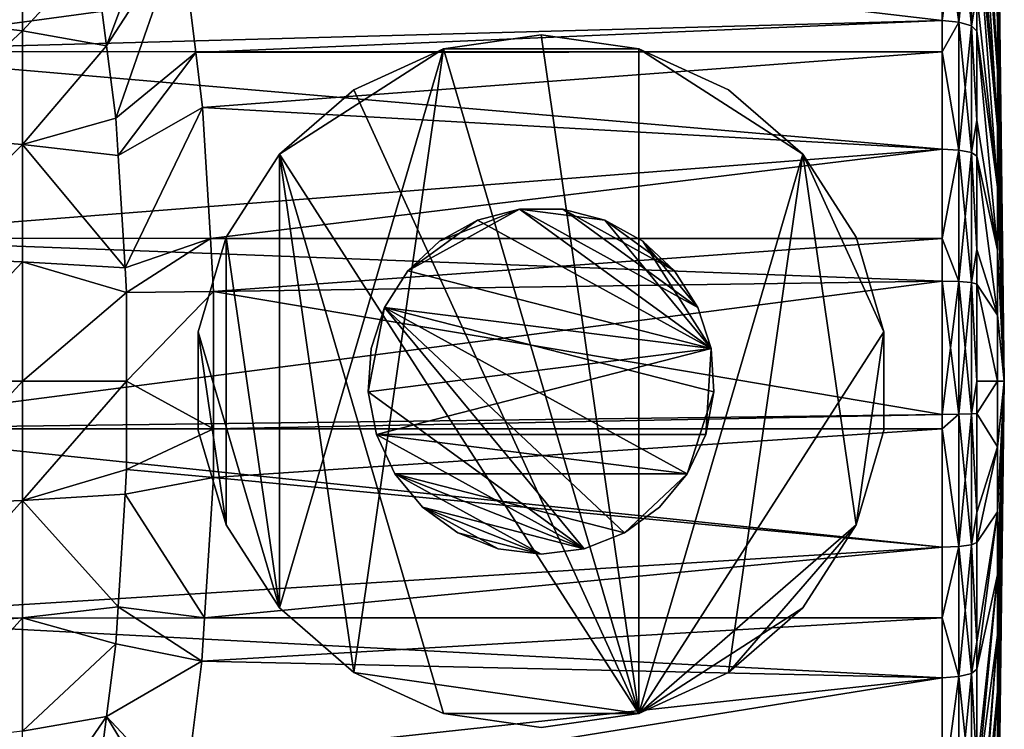
# Model space of a CAD drawing. Extents: x -190 to 97, y -273 to 67.
# Drawn here: x 74 to 97, y -8 to 8 of the extents above; entities that cross this region are included whole.
import ezdxf

# ---------------------------------------------------------------- set-up
doc = ezdxf.new("R2010")
doc.units = 0
for name, color, linetype in [('L10', 7, 'CONTINUOUS'), ('L3', 7, 'CONTINUOUS'), ('L9', 7, 'CONTINUOUS')]:
    doc.layers.add(name, color=color, linetype=linetype)

msp = doc.modelspace()

# ---------------------------------------------------------------- linework, layer by layer
at = {"layer": 'L10', "color": 7}
for points in [[(82.91794, 2.549696, 703.5), (89.92915, 0.749525, 703.5), (85.49867, 3.968459, 703.5)], [(82.91794, 2.549696, 703.5), (85.49867, 3.968459, 703.5), (83.64886, 3.236068, 703.5)], [(83.64886, 3.236068, 703.5), (85.49867, 3.968459, 703.5), (84.5275, 3.719106, 703.5)], [(84.5275, 3.719106, 679.5), (84.5275, 3.719106, 703.5), (85.49867, 3.968459, 703.5)], [(84.5275, 3.719106, 679.5), (85.49867, 3.968459, 703.5), (85.49867, 3.968459, 679.5)], [(89.92915, 0.749525, 679.5), (84.5275, 3.719106, 679.5), (85.49867, 3.968459, 679.5)], [(85.49867, 3.968459, 679.5), (85.49867, 3.968459, 703.5), (86.50133, 3.968459, 703.5)], [(85.49867, 3.968459, 679.5), (86.50133, 3.968459, 703.5), (86.50133, 3.968459, 679.5)], [(89.92915, 0.749525, 679.5), (85.49867, 3.968459, 679.5), (89.61931, 1.703117, 679.5)], [(89.61931, 1.703117, 679.5), (85.49867, 3.968459, 679.5), (86.50133, 3.968459, 679.5)], [(86.50133, 3.968459, 703.5), (85.49867, 3.968459, 703.5), (87.4725, 3.719106, 703.5)], [(87.4725, 3.719106, 703.5), (85.49867, 3.968459, 703.5), (89.92915, 0.749525, 703.5)], [(86.50133, 3.968459, 679.5), (86.50133, 3.968459, 703.5), (87.4725, 3.719106, 703.5)], [(86.50133, 3.968459, 679.5), (87.4725, 3.719106, 703.5), (87.4725, 3.719106, 679.5)], [(89.61931, 1.703117, 679.5), (86.50133, 3.968459, 679.5), (89.08205, 2.549696, 679.5)], [(89.08205, 2.549696, 679.5), (86.50133, 3.968459, 679.5), (87.4725, 3.719106, 679.5)], [(82.91794, 2.549696, 679.5), (83.64886, 3.236068, 679.5), (84.5275, 3.719106, 679.5)], [(82.91794, 2.549696, 679.5), (84.5275, 3.719106, 679.5), (89.92915, 0.749525, 679.5)], [(83.64886, 3.236068, 679.5), (83.64886, 3.236068, 703.5), (84.5275, 3.719106, 703.5)], [(83.64886, 3.236068, 679.5), (84.5275, 3.719106, 703.5), (84.5275, 3.719106, 679.5)], [(87.4725, 3.719106, 679.5), (87.4725, 3.719106, 703.5), (88.35114, 3.236068, 703.5)], [(87.4725, 3.719106, 679.5), (88.35114, 3.236068, 703.5), (88.35114, 3.236068, 679.5)], [(89.08205, 2.549696, 679.5), (87.4725, 3.719106, 679.5), (88.35114, 3.236068, 679.5)], [(87.4725, 3.719106, 703.5), (89.92915, 0.749525, 703.5), (88.35114, 3.236068, 703.5)], [(82.91794, 2.549696, 679.5), (82.91794, 2.549696, 703.5), (83.64886, 3.236068, 703.5)], [(82.91794, 2.549696, 679.5), (83.64886, 3.236068, 703.5), (83.64886, 3.236068, 679.5)], [(88.35114, 3.236068, 679.5), (88.35114, 3.236068, 703.5), (89.08205, 2.549696, 703.5)], [(88.35114, 3.236068, 679.5), (89.08205, 2.549696, 703.5), (89.08205, 2.549696, 679.5)], [(88.35114, 3.236068, 703.5), (89.92915, 0.749525, 703.5), (89.61931, 1.703117, 703.5)], [(88.35114, 3.236068, 703.5), (89.61931, 1.703117, 703.5), (89.08205, 2.549696, 703.5)], [(82.38069, 1.703117, 679.5), (82.38069, 1.703117, 703.5), (82.91794, 2.549696, 703.5)], [(82.38069, 1.703117, 679.5), (82.91794, 2.549696, 703.5), (82.91794, 2.549696, 679.5)], [(89.92915, 0.749525, 679.5), (82.38069, 1.703117, 679.5), (82.91794, 2.549696, 679.5)], [(82.38069, 1.703117, 703.5), (89.92915, 0.749525, 703.5), (82.91794, 2.549696, 703.5)], [(89.08205, 2.549696, 679.5), (89.08205, 2.549696, 703.5), (89.61931, 1.703117, 703.5)], [(89.08205, 2.549696, 679.5), (89.61931, 1.703117, 703.5), (89.61931, 1.703117, 679.5)], [(82.00789, -0.251162, 679.5), (82.07085, 0.749525, 679.5), (82.38069, 1.703117, 679.5)], [(86.99476, -3.874333, 679.5), (82.00789, -0.251162, 679.5), (82.38069, 1.703117, 679.5)], [(82.07085, 0.749525, 703.5), (82.00789, -0.251162, 703.5), (82.38069, 1.703117, 703.5)], [(82.38069, 1.703117, 703.5), (82.00789, -0.251162, 703.5), (89.92915, 0.749525, 703.5)], [(82.07085, 0.749525, 679.5), (82.07085, 0.749525, 703.5), (82.38069, 1.703117, 703.5)], [(82.07085, 0.749525, 679.5), (82.38069, 1.703117, 703.5), (82.38069, 1.703117, 679.5)], [(89.99211, -0.251162, 679.5), (89.37731, -2.143307, 679.5), (82.38069, 1.703117, 679.5)], [(89.99211, -0.251162, 679.5), (82.38069, 1.703117, 679.5), (89.92915, 0.749525, 679.5)], [(86.99476, -3.874333, 679.5), (82.38069, 1.703117, 679.5), (87.92701, -3.505227, 679.5)], [(87.92701, -3.505227, 679.5), (82.38069, 1.703117, 679.5), (89.37731, -2.143307, 679.5)], [(89.61931, 1.703117, 679.5), (89.61931, 1.703117, 703.5), (89.92915, 0.749525, 703.5)], [(89.61931, 1.703117, 679.5), (89.92915, 0.749525, 703.5), (89.92915, 0.749525, 679.5)], [(82.00789, -0.251162, 679.5), (82.00789, -0.251162, 703.5), (82.07085, 0.749525, 703.5)], [(82.00789, -0.251162, 679.5), (82.07085, 0.749525, 703.5), (82.07085, 0.749525, 679.5)], [(82.00789, -0.251162, 703.5), (82.19577, -1.236068, 703.5), (89.92915, 0.749525, 703.5)], [(82.19577, -1.236068, 703.5), (89.80422, -1.236068, 703.5), (89.92915, 0.749525, 703.5)], [(89.92915, 0.749525, 703.5), (89.80422, -1.236068, 703.5), (89.99211, -0.251162, 703.5)], [(89.92915, 0.749525, 679.5), (89.92915, 0.749525, 703.5), (89.99211, -0.251162, 703.5)], [(89.92915, 0.749525, 679.5), (89.99211, -0.251162, 703.5), (89.99211, -0.251162, 679.5)], [(82.19577, -1.236068, 679.5), (82.19577, -1.236068, 703.5), (82.00789, -0.251162, 703.5)], [(82.19577, -1.236068, 679.5), (82.00789, -0.251162, 703.5), (82.00789, -0.251162, 679.5)], [(82.19577, -1.236068, 679.5), (82.00789, -0.251162, 679.5), (86.99476, -3.874333, 679.5)], [(89.80422, -1.236068, 679.5), (89.37731, -2.143307, 679.5), (89.99211, -0.251162, 679.5)], [(89.99211, -0.251162, 679.5), (89.99211, -0.251162, 703.5), (89.80422, -1.236068, 703.5)], [(89.99211, -0.251162, 679.5), (89.80422, -1.236068, 703.5), (89.80422, -1.236068, 679.5)], [(82.62269, -2.143307, 679.5), (82.62269, -2.143307, 703.5), (82.19577, -1.236068, 703.5)], [(82.62269, -2.143307, 679.5), (82.19577, -1.236068, 703.5), (82.19577, -1.236068, 679.5)], [(86.99476, -3.874333, 679.5), (82.62269, -2.143307, 679.5), (82.19577, -1.236068, 679.5)], [(82.62269, -2.143307, 703.5), (89.37731, -2.143307, 703.5), (82.19577, -1.236068, 703.5)], [(82.19577, -1.236068, 703.5), (89.37731, -2.143307, 703.5), (89.80422, -1.236068, 703.5)], [(89.80422, -1.236068, 679.5), (89.80422, -1.236068, 703.5), (89.37731, -2.143307, 703.5)], [(89.80422, -1.236068, 679.5), (89.37731, -2.143307, 703.5), (89.37731, -2.143307, 679.5)], [(83.26181, -2.915875, 679.5), (83.26181, -2.915875, 703.5), (82.62269, -2.143307, 703.5)], [(83.26181, -2.915875, 679.5), (82.62269, -2.143307, 703.5), (82.62269, -2.143307, 679.5)], [(86.99476, -3.874333, 679.5), (83.26181, -2.915875, 679.5), (82.62269, -2.143307, 679.5)], [(86.99476, -3.874333, 703.5), (82.62269, -2.143307, 703.5), (86, -4, 703.5)], [(86, -4, 703.5), (82.62269, -2.143307, 703.5), (83.26181, -2.915875, 703.5)], [(86.99476, -3.874333, 703.5), (87.92701, -3.505227, 703.5), (82.62269, -2.143307, 703.5)], [(82.62269, -2.143307, 703.5), (87.92701, -3.505227, 703.5), (89.37731, -2.143307, 703.5)], [(87.92701, -3.505227, 679.5), (89.37731, -2.143307, 679.5), (88.73819, -2.915875, 679.5)], [(87.92701, -3.505227, 703.5), (88.73819, -2.915875, 703.5), (89.37731, -2.143307, 703.5)], [(89.37731, -2.143307, 679.5), (89.37731, -2.143307, 703.5), (88.73819, -2.915875, 703.5)], [(89.37731, -2.143307, 679.5), (88.73819, -2.915875, 703.5), (88.73819, -2.915875, 679.5)], [(84.07298, -3.505227, 679.5), (84.07298, -3.505227, 703.5), (83.26181, -2.915875, 703.5)], [(84.07298, -3.505227, 679.5), (83.26181, -2.915875, 703.5), (83.26181, -2.915875, 679.5)], [(86, -4, 679.5), (84.07298, -3.505227, 679.5), (83.26181, -2.915875, 679.5)], [(86, -4, 679.5), (83.26181, -2.915875, 679.5), (86.99476, -3.874333, 679.5)], [(86, -4, 703.5), (83.26181, -2.915875, 703.5), (85.00524, -3.874333, 703.5)], [(85.00524, -3.874333, 703.5), (83.26181, -2.915875, 703.5), (84.07298, -3.505227, 703.5)], [(88.73819, -2.915875, 679.5), (88.73819, -2.915875, 703.5), (87.92701, -3.505227, 703.5)], [(88.73819, -2.915875, 679.5), (87.92701, -3.505227, 703.5), (87.92701, -3.505227, 679.5)], [(85.00524, -3.874333, 679.5), (85.00524, -3.874333, 703.5), (84.07298, -3.505227, 703.5)], [(85.00524, -3.874333, 679.5), (84.07298, -3.505227, 703.5), (84.07298, -3.505227, 679.5)], [(85.00524, -3.874333, 679.5), (84.07298, -3.505227, 679.5), (86, -4, 679.5)], [(87.92701, -3.505227, 679.5), (87.92701, -3.505227, 703.5), (86.99476, -3.874333, 703.5)], [(87.92701, -3.505227, 679.5), (86.99476, -3.874333, 703.5), (86.99476, -3.874333, 679.5)], [(86, -4, 679.5), (86, -4, 703.5), (85.00524, -3.874333, 703.5)], [(86, -4, 679.5), (85.00524, -3.874333, 703.5), (85.00524, -3.874333, 679.5)], [(86.99476, -3.874333, 679.5), (86, -4, 703.5), (86, -4, 679.5)], [(86.99476, -3.874333, 679.5), (86.99476, -3.874333, 703.5), (86, -4, 703.5)]]:
    msp.add_3dface(points, dxfattribs=at)
at = {"layer": 'L3', "color": 7}
for points in [[(96.06252, 14.31478, 641.2601), (96.06252, 15.90366, 642.4003), (96.5406, 7.171372, 651.6105)], [(96.5406, 7.171372, 651.6105), (96.06252, 15.90366, 642.4003), (96.5406, 8.371404, 652.5506)], [(96.06252, 15.90366, 681.5997), (96.06252, 14.31478, 682.7398), (96.5406, 7.171372, 672.3895)], [(96.5406, 8.371404, 671.4494), (96.06252, 15.90366, 681.5997), (96.5406, 7.171372, 672.3895)], [(96.5406, 7.171372, 651.6105), (96.06252, 13.47391, 640.6568), (96.06252, 14.31478, 641.2601)], [(96.5406, 7.171372, 672.3895), (96.06252, 14.31478, 682.7398), (96.06252, 13.47391, 683.3432)], [(96.5406, 7.171372, 651.6105), (96.5406, 5.866766, 650.8218), (96.06252, 13.47391, 640.6568)], [(96.5406, 5.866766, 650.8218), (96.06252, 11.71095, 639.6849), (96.06252, 13.47391, 640.6568)], [(96.5406, 7.171372, 672.3895), (96.06252, 13.47391, 683.3432), (96.5406, 5.866766, 673.1782)], [(96.5406, 5.866766, 673.1782), (96.06252, 13.47391, 683.3432), (96.06252, 11.71095, 684.3151)], [(96.5406, 12.53217, 660.4783), (96.5406, 12.62422, 662), (96.7, 0, 662)], [(96.7, 0, 662), (96.5406, 12.62422, 662), (96.5406, 12.53217, 663.5217)], [(96.5406, 12.25738, 658.9788), (96.5406, 12.53217, 660.4783), (96.7, 0, 662)], [(96.5406, 12.53217, 663.5217), (96.5406, 12.25738, 665.0212), (96.7, 0, 662)], [(96.5406, 12.25738, 665.0212), (96.5406, 11.80385, 666.4766), (96.7, 0, 662)], [(96.7, 0, 662), (96.5406, 11.80385, 657.5234), (96.5406, 12.25738, 658.9788)], [(95.26353, 11.1817, 685.4727), (69, 11.7053, 685.2161), (69, 7.613392, 686.8603)], [(77.42441, 11.66753, 638.8541), (75.95999, 7.746724, 642.8776), (75.68315, 9.903565, 643.6382)], [(77.67468, 10.39062, 638.1665), (75.95999, 7.746724, 642.8776), (77.42441, 11.66753, 638.8541)], [(96.5406, 5.866766, 650.8218), (96.06252, 10.85501, 639.213), (96.06252, 11.71095, 639.6849)], [(96.5406, 5.866766, 673.1782), (96.06252, 11.71095, 684.3151), (96.06252, 10.85501, 684.787)], [(96.5406, 11.17819, 656.1332), (96.5406, 11.80385, 657.5234), (96.7, 0, 662)], [(96.7, 0, 662), (96.5406, 11.80385, 666.4766), (96.5406, 11.17819, 667.8668)], [(95.26353, 11.1817, 685.4727), (69, 7.613392, 686.8603), (95.26353, 8.327017, 686.6305)], [(77.67468, 10.39062, 638.1665), (95.26353, 11.1817, 638.5273), (95.26353, 8.327017, 637.3695)], [(95.26353, 8.327017, 637.3695), (95.26353, 11.1817, 638.5273), (95.65182, 11.13846, 638.6181)], [(95.26353, 11.1817, 685.4727), (95.26353, 8.327017, 686.6305), (95.65182, 8.294815, 686.5352)], [(95.26353, 11.1817, 685.4727), (95.65182, 8.294815, 686.5352), (95.65182, 11.13846, 685.3819)], [(96.5406, 10.38953, 654.8286), (96.5406, 11.17819, 656.1332), (96.7, 0, 662)], [(96.5406, 11.17819, 667.8668), (96.5406, 10.38953, 669.1714), (96.7, 0, 662)], [(95.65182, 11.13846, 638.6181), (95.65182, 8.294815, 637.4648), (95.26353, 8.327017, 637.3695)], [(95.65182, 11.13846, 638.6181), (95.9425, 11.0196, 638.8675), (95.65182, 8.294815, 637.4648)], [(95.65182, 11.13846, 685.3819), (95.65182, 8.294815, 686.5352), (95.9425, 8.206305, 686.2735)], [(95.65182, 11.13846, 685.3819), (95.9425, 8.206305, 686.2735), (95.9425, 11.0196, 685.1325)], [(95.9425, 11.0196, 638.8675), (95.9425, 8.206305, 637.7265), (95.65182, 8.294815, 637.4648)], [(95.9425, 11.0196, 638.8675), (96.06252, 8.936169, 638.4348), (95.9425, 8.206305, 637.7265)], [(95.9425, 11.0196, 685.1325), (95.9425, 8.206305, 686.2735), (96.06252, 8.936169, 685.5652)], [(96.5406, 4.476609, 673.8039), (96.5406, 5.866766, 673.1782), (96.06252, 10.85501, 684.787)], [(96.5406, 4.476609, 673.8039), (96.06252, 10.85501, 684.787), (96.06252, 8.936169, 685.5652)], [(96.5406, 4.476609, 650.1961), (96.06252, 8.936169, 638.4348), (96.06252, 10.85501, 639.213)], [(96.5406, 4.476609, 650.1961), (96.06252, 10.85501, 639.213), (96.5406, 5.866766, 650.8218)], [(71.40878, 8.389086, 641.2788), (74.01789, 10.5785, 643.2168), (74.01789, 8.08971, 642.0183)], [(75.68315, 9.903565, 643.6382), (74.01789, 8.08971, 642.0183), (74.01789, 10.5785, 643.2168)], [(77.67468, 10.39062, 638.1665), (76.1749, 6.07238, 642.2871), (75.95999, 7.746724, 642.8776)], [(78.02204, 7.588716, 637.2122), (76.1749, 6.07238, 642.2871), (77.67468, 10.39062, 638.1665)], [(77.67468, 10.39062, 638.1665), (95.26353, 8.327017, 637.3695), (78.02204, 7.588716, 637.2122)], [(96.5406, 10.38953, 669.1714), (96.5406, 9.449362, 670.3714), (96.7, 0, 662)], [(96.7, 0, 662), (96.5406, 9.449362, 653.6286), (96.5406, 10.38953, 654.8286)], [(75.95999, 7.746724, 642.8776), (74.01789, 8.08971, 642.0183), (75.68315, 9.903565, 643.6382)], [(96.5406, 8.371404, 652.5506), (96.5406, 9.449362, 653.6286), (96.7, 0, 662)], [(96.7, 0, 662), (96.5406, 9.449362, 670.3714), (96.5406, 8.371404, 671.4494)], [(96.06252, 8.936169, 638.4348), (96.06252, 8.083735, 638.0891), (95.9425, 8.206305, 637.7265)], [(95.9425, 8.206305, 686.2735), (96.06252, 8.083735, 685.9109), (96.06252, 8.936169, 685.5652)], [(96.06252, 8.083735, 638.0891), (96.06252, 8.936169, 638.4348), (96.5406, 4.476609, 650.1961)], [(96.06252, 8.936169, 685.5652), (96.06252, 8.083735, 685.9109), (96.5406, 4.476609, 673.8039)], [(69, 7.613392, 686.8603), (95.26353, 7.604531, 686.8279), (95.26353, 8.327017, 686.6305)], [(71.40878, 8.389086, 641.2788), (74.01789, 8.08971, 642.0183), (71.40878, 5.670443, 640.3762)], [(78.02204, 7.588716, 637.2122), (95.26353, 8.327017, 637.3695), (95.26353, 7.604531, 637.1721)], [(95.65182, 8.294815, 686.5352), (95.26353, 8.327017, 686.6305), (95.26353, 7.604531, 686.8279)], [(95.26353, 8.327017, 637.3695), (95.65182, 8.294815, 637.4648), (95.26353, 7.604531, 637.1721)], [(95.65182, 8.294815, 637.4648), (95.65182, 5.334734, 636.6559), (95.26353, 7.604531, 637.1721)], [(95.26353, 7.604531, 686.8279), (95.65182, 5.334734, 687.3441), (95.65182, 8.294815, 686.5352)], [(95.65182, 8.294815, 637.4648), (95.9425, 8.206305, 637.7265), (95.65182, 5.334734, 636.6559)], [(95.65182, 8.294815, 686.5352), (95.65182, 5.334734, 687.3441), (95.9425, 5.27781, 687.0736)], [(95.65182, 8.294815, 686.5352), (95.9425, 5.27781, 687.0736), (95.9425, 8.206305, 686.2735)], [(95.9425, 8.206305, 637.7265), (95.9425, 5.27781, 636.9264), (95.65182, 5.334734, 636.6559)], [(96.06252, 8.083735, 638.0891), (96.06252, 6.030827, 637.5282), (95.9425, 8.206305, 637.7265)], [(95.9425, 8.206305, 637.7265), (96.06252, 6.030827, 637.5282), (95.9425, 5.27781, 636.9264)], [(95.9425, 8.206305, 686.2735), (95.9425, 5.27781, 687.0736), (96.06252, 6.030827, 686.4718)], [(95.9425, 8.206305, 686.2735), (96.06252, 6.030827, 686.4718), (96.06252, 8.083735, 685.9109)], [(96.5406, 7.171372, 651.6105), (96.5406, 8.371404, 652.5506), (96.7, 0, 662)], [(96.5406, 8.371404, 671.4494), (96.5406, 7.171372, 672.3895), (96.7, 0, 662)], [(71.40878, 5.670443, 640.3762), (74.01789, 8.08971, 642.0183), (74.01789, 5.468085, 641.1478)], [(75.95999, 7.746724, 642.8776), (74.01789, 5.468085, 641.1478), (74.01789, 8.08971, 642.0183)], [(96.06252, 6.030827, 637.5282), (96.06252, 8.083735, 638.0891), (96.5406, 3.021173, 649.7426)], [(96.5406, 3.021173, 649.7426), (96.06252, 8.083735, 638.0891), (96.5406, 4.476609, 650.1961)], [(96.06252, 6.030827, 686.4718), (96.5406, 3.021173, 674.2574), (96.06252, 8.083735, 685.9109)], [(96.5406, 4.476609, 673.8039), (96.06252, 8.083735, 685.9109), (96.5406, 3.021173, 674.2574)], [(76.1749, 6.07238, 642.2871), (74.01789, 5.468085, 641.1478), (75.95999, 7.746724, 642.8776)], [(69, 3.302463, 687.7894), (95.26353, 5.355444, 687.4425), (69, 7.613392, 686.8603)], [(69, 7.613392, 686.8603), (95.26353, 5.355444, 687.4425), (95.26353, 7.604531, 686.8279)], [(78.02204, 7.588716, 637.2122), (76.22818, 5.213902, 642.1407), (76.1749, 6.07238, 642.2871)], [(78.17958, 6.317955, 636.7793), (76.22818, 5.213902, 642.1407), (78.02204, 7.588716, 637.2122)], [(78.02204, 7.588716, 637.2122), (95.26353, 7.604531, 637.1721), (78.17958, 6.317955, 636.7793)], [(78.17958, 6.317955, 636.7793), (95.26353, 7.604531, 637.1721), (95.26353, 5.355444, 636.5575)], [(95.26353, 7.604531, 686.8279), (95.26353, 5.355444, 687.4425), (95.65182, 5.334734, 687.3441)], [(95.26353, 7.604531, 637.1721), (95.65182, 5.334734, 636.6559), (95.26353, 5.355444, 636.5575)], [(96.5406, 7.171372, 672.3895), (96.5406, 5.866766, 673.1782), (96.7, 0, 662)], [(96.7, 0, 662), (96.5406, 5.866766, 650.8218), (96.5406, 7.171372, 651.6105)], [(78.17958, 6.317955, 636.7793), (76.38944, 2.615661, 641.6977), (76.22818, 5.213902, 642.1407)], [(78.36036, 3.290649, 636.2826), (76.38944, 2.615661, 641.6977), (78.17958, 6.317955, 636.7793)], [(78.17958, 6.317955, 636.7793), (95.26353, 5.355444, 636.5575), (78.36036, 3.290649, 636.2826)], [(76.1749, 6.07238, 642.2871), (76.22818, 5.213902, 642.1407), (74.01789, 5.468085, 641.1478)], [(96.06252, 6.030827, 637.5282), (96.06252, 5.19898, 637.3008), (95.9425, 5.27781, 636.9264)], [(95.9425, 5.27781, 687.0736), (96.06252, 5.19898, 686.6992), (96.06252, 6.030827, 686.4718)], [(96.5406, 3.021173, 649.7426), (96.06252, 5.19898, 637.3008), (96.06252, 6.030827, 637.5282)], [(96.06252, 5.19898, 686.6992), (96.5406, 3.021173, 674.2574), (96.06252, 6.030827, 686.4718)], [(96.5406, 4.476609, 650.1961), (96.5406, 5.866766, 650.8218), (96.7, 0, 662)], [(96.7, 0, 662), (96.5406, 5.866766, 673.1782), (96.5406, 4.476609, 673.8039)], [(71.40878, 5.670443, 640.3762), (74.01789, 5.468085, 641.1478), (71.40878, 2.858691, 639.8286)], [(71.40878, 2.858691, 639.8286), (74.01789, 5.468085, 641.1478), (74.01789, 2.756675, 640.6198)], [(74.01789, 5.468085, 641.1478), (76.22818, 5.213902, 642.1407), (76.38944, 2.615661, 641.6977)], [(74.01789, 5.468085, 641.1478), (76.38944, 2.615661, 641.6977), (74.01789, 2.756675, 640.6198)], [(69, 3.302463, 687.7894), (95.26353, 3.296554, 687.7498), (95.26353, 5.355444, 687.4425)], [(78.36036, 3.290649, 636.2826), (95.26353, 5.355444, 636.5575), (95.26353, 3.296554, 636.2502)], [(95.26353, 3.296554, 636.2502), (95.26353, 5.355444, 636.5575), (95.65182, 5.334734, 636.6559)], [(95.65182, 5.334734, 687.3441), (95.26353, 5.355444, 687.4425), (95.26353, 3.296554, 687.7498)], [(95.65182, 5.334734, 636.6559), (95.65182, 2.299765, 636.2029), (95.26353, 3.296554, 636.2502)], [(95.26353, 3.296554, 687.7498), (95.65182, 2.299765, 687.7971), (95.65182, 5.334734, 687.3441)], [(95.65182, 5.334734, 636.6559), (95.9425, 5.27781, 636.9264), (95.65182, 2.299765, 636.2029)], [(95.65182, 5.334734, 687.3441), (95.65182, 2.299765, 687.7971), (95.9425, 2.275226, 687.5219)], [(95.65182, 5.334734, 687.3441), (95.9425, 2.275226, 687.5219), (95.9425, 5.27781, 687.0736)], [(95.9425, 5.27781, 636.9264), (95.9425, 2.275226, 636.4781), (95.65182, 2.299765, 636.2029)], [(96.06252, 5.19898, 637.3008), (96.06252, 3.037242, 636.9781), (95.9425, 5.27781, 636.9264)], [(95.9425, 5.27781, 636.9264), (96.06252, 3.037242, 636.9781), (95.9425, 2.275226, 636.4781)], [(95.9425, 5.27781, 687.0736), (95.9425, 2.275226, 687.5219), (96.06252, 3.037242, 687.0219)], [(95.9425, 5.27781, 687.0736), (96.06252, 3.037242, 687.0219), (96.06252, 5.19898, 686.6992)], [(96.5406, 3.021173, 649.7426), (96.5406, 1.521681, 649.4678), (96.06252, 5.19898, 637.3008)], [(96.5406, 1.521681, 649.4678), (96.06252, 3.037242, 636.9781), (96.06252, 5.19898, 637.3008)], [(96.06252, 3.037242, 687.0219), (96.5406, 1.521681, 674.5322), (96.06252, 5.19898, 686.6992)], [(96.06252, 5.19898, 686.6992), (96.5406, 1.521681, 674.5322), (96.5406, 3.021173, 674.2574)], [(96.5406, 3.021173, 649.7426), (96.5406, 4.476609, 650.1961), (96.7, 0, 662)], [(96.5406, 4.476609, 673.8039), (96.5406, 3.021173, 674.2574), (96.7, 0, 662)], [(69, -1.103471, 687.9766), (95.26353, 2.308693, 687.8973), (69, 3.302463, 687.7894)], [(69, 3.302463, 687.7894), (95.26353, 2.308693, 687.8973), (95.26353, 3.296554, 687.7498)], [(78.36036, 3.290649, 636.2826), (76.42479, 2.046045, 641.6005), (76.38944, 2.615661, 641.6977)], [(78.43312, 2.072287, 636.0827), (76.42479, 2.046045, 641.6005), (78.36036, 3.290649, 636.2826)], [(78.36036, 3.290649, 636.2826), (95.26353, 3.296554, 636.2502), (78.43312, 2.072287, 636.0827)], [(95.26353, 3.296554, 636.2502), (95.26353, 2.308693, 636.1027), (78.43312, 2.072287, 636.0827)], [(95.26353, 3.296554, 687.7498), (95.26353, 2.308693, 687.8973), (95.65182, 2.299765, 687.7971)], [(95.26353, 3.296554, 636.2502), (95.65182, 2.299765, 636.2029), (95.26353, 2.308693, 636.1027)], [(96.06252, 3.037242, 636.9781), (96.06252, 2.241242, 636.8593), (95.9425, 2.275226, 636.4781)], [(95.9425, 2.275226, 687.5219), (96.06252, 2.241242, 687.1407), (96.06252, 3.037242, 687.0219)], [(96.5406, 1.521681, 649.4678), (96.06252, 2.241242, 636.8593), (96.06252, 3.037242, 636.9781)], [(96.06252, 3.037242, 687.0219), (96.06252, 2.241242, 687.1407), (96.5406, 1.521681, 674.5322)], [(96.5406, 3.021173, 674.2574), (96.5406, 1.521681, 674.5322), (96.7, 0, 662)], [(96.7, 0, 662), (96.5406, 1.521681, 649.4678), (96.5406, 3.021173, 649.7426)], [(71.40878, 2.858691, 639.8286), (74.01789, 2.756675, 640.6198), (71.40878, 0, 639.645)], [(71.40878, 0, 639.645), (74.01789, 2.756675, 640.6198), (74.01789, 0, 640.4428)], [(74.01789, 2.756675, 640.6198), (76.38944, 2.615661, 641.6977), (76.42479, 2.046045, 641.6005)], [(74.01789, 2.756675, 640.6198), (76.42479, 2.046045, 641.6005), (74.01789, 0, 640.4428)], [(69, -1.103471, 687.9766), (95.26353, -0.770467, 687.9886), (95.26353, 2.308693, 687.8973)], [(78.43312, 2.072287, 636.0827), (95.26353, 2.308693, 636.1027), (95.26353, -0.770467, 636.0114)], [(95.26353, -0.770467, 636.0114), (95.26353, 2.308693, 636.1027), (95.65182, 2.299765, 636.2029)], [(95.26353, 2.308693, 687.8973), (95.26353, -0.770467, 687.9886), (95.65182, -0.767487, 687.8881)], [(95.26353, 2.308693, 687.8973), (95.65182, -0.767487, 687.8881), (95.65182, 2.299765, 687.7971)], [(95.65182, 2.299765, 636.2029), (95.65182, -0.767487, 636.1119), (95.26353, -0.770467, 636.0114)], [(95.65182, 2.299765, 636.2029), (95.9425, 2.275226, 636.4781), (95.65182, -0.767487, 636.1119)], [(95.65182, 2.299765, 687.7971), (95.65182, -0.767487, 687.8881), (95.9425, -0.759298, 687.6118)], [(95.65182, 2.299765, 687.7971), (95.9425, -0.759298, 687.6118), (95.9425, 2.275226, 687.5219)], [(95.9425, 2.275226, 636.4781), (95.9425, -0.759298, 636.3882), (95.65182, -0.767487, 636.1119)], [(96.06252, 2.241242, 636.8593), (96.06252, -0.000985, 636.7928), (95.9425, 2.275226, 636.4781)], [(95.9425, 2.275226, 636.4781), (96.06252, -0.000985, 636.7928), (95.9425, -0.759298, 636.3882)], [(95.9425, 2.275226, 687.5219), (95.9425, -0.759298, 687.6118), (96.06252, -0.000985, 687.2072)], [(95.9425, 2.275226, 687.5219), (96.06252, -0.000985, 687.2072), (96.06252, 2.241242, 687.1407)], [(78.4296, -1.103261, 636.0924), (76.42479, 0, 641.6005), (78.43312, 2.072287, 636.0827)], [(78.43312, 2.072287, 636.0827), (76.42479, 0, 641.6005), (76.42479, 2.046045, 641.6005)], [(78.43312, 2.072287, 636.0827), (95.26353, -0.770467, 636.0114), (78.4296, -1.103261, 636.0924)], [(96.06252, -0.000985, 687.2072), (96.5406, 0, 674.6242), (96.06252, 2.241242, 687.1407)], [(96.5406, 0, 649.3758), (96.06252, -0.000985, 636.7928), (96.06252, 2.241242, 636.8593)], [(96.5406, 0, 649.3758), (96.06252, 2.241242, 636.8593), (96.5406, 1.521681, 649.4678)], [(96.5406, 1.521681, 674.5322), (96.06252, 2.241242, 687.1407), (96.5406, 0, 674.6242)], [(74.01789, 0, 640.4428), (76.42479, 2.046045, 641.6005), (76.42479, 0, 641.6005)], [(96.5406, 0, 649.3758), (96.5406, 1.521681, 649.4678), (96.7, 0, 662)], [(96.5406, 1.521681, 674.5322), (96.5406, 0, 674.6242), (96.7, 0, 662)], [(71.40878, 0, 639.645), (74.01789, 0, 640.4428), (71.40878, -2.858691, 639.8286)], [(71.40878, -2.858691, 639.8286), (74.01789, 0, 640.4428), (74.01789, -2.756675, 640.6198)], [(74.01789, 0, 640.4428), (76.42479, 0, 641.6005), (74.01789, -2.756675, 640.6198)], [(74.01789, -2.756675, 640.6198), (76.42479, 0, 641.6005), (76.42479, -2.046045, 641.6005)], [(78.4296, -1.103261, 636.0924), (76.42479, -2.046045, 641.6005), (76.42479, 0, 641.6005)], [(96.06252, -0.747957, 687.2293), (96.5406, -1.521681, 674.5322), (96.5406, 0, 674.6242)], [(96.06252, -0.747957, 687.2293), (96.5406, 0, 674.6242), (96.06252, -0.000985, 687.2072)], [(96.06252, -0.747957, 636.7707), (96.06252, -0.000985, 636.7928), (96.5406, 0, 649.3758)], [(96.5406, -1.521681, 649.4678), (96.06252, -0.747957, 636.7707), (96.5406, 0, 649.3758)], [(96.5406, -4.476609, 650.1961), (96.5406, -3.021173, 649.7426), (96.7, 0, 662)], [(96.5406, -8.371404, 652.5506), (96.5406, -7.171372, 651.6105), (96.7, 0, 662)], [(96.5406, -11.17819, 656.1332), (96.5406, -10.38953, 654.8286), (96.7, 0, 662)], [(96.5406, -12.53217, 660.4783), (96.5406, -12.25738, 658.9788), (96.7, 0, 662)], [(96.5406, -12.25738, 665.0212), (96.5406, -12.53217, 663.5217), (96.7, 0, 662)], [(96.5406, -10.38953, 669.1714), (96.5406, -11.17819, 667.8668), (96.7, 0, 662)], [(96.5406, -7.171372, 672.3895), (96.5406, -8.371404, 671.4494), (96.7, 0, 662)], [(96.5406, -3.021173, 674.2574), (96.5406, -4.476609, 673.8039), (96.7, 0, 662)], [(96.5406, 0, 674.6242), (96.5406, -1.521681, 674.5322), (96.7, 0, 662)], [(96.7, 0, 662), (96.5406, -3.021173, 649.7426), (96.5406, -1.521681, 649.4678)], [(96.7, 0, 662), (96.5406, -7.171372, 651.6105), (96.5406, -5.866766, 650.8218)], [(96.7, 0, 662), (96.5406, -10.38953, 654.8286), (96.5406, -9.449362, 653.6286)], [(96.7, 0, 662), (96.5406, -12.25738, 658.9788), (96.5406, -11.80385, 657.5234)], [(96.7, 0, 662), (96.5406, -12.53217, 663.5217), (96.5406, -12.62422, 662)], [(96.7, 0, 662), (96.5406, -11.17819, 667.8668), (96.5406, -11.80385, 666.4766)], [(96.7, 0, 662), (96.5406, -8.371404, 671.4494), (96.5406, -9.449362, 670.3714)], [(96.7, 0, 662), (96.5406, -4.476609, 673.8039), (96.5406, -5.866766, 673.1782)], [(96.5406, -1.521681, 674.5322), (96.5406, -3.021173, 674.2574), (96.7, 0, 662)], [(96.5406, -5.866766, 673.1782), (96.5406, -7.171372, 672.3895), (96.7, 0, 662)], [(96.5406, -9.449362, 670.3714), (96.5406, -10.38953, 669.1714), (96.7, 0, 662)], [(96.5406, -11.80385, 666.4766), (96.5406, -12.25738, 665.0212), (96.7, 0, 662)], [(96.5406, -12.62422, 662), (96.5406, -12.53217, 660.4783), (96.7, 0, 662)], [(96.5406, -11.80385, 657.5234), (96.5406, -11.17819, 656.1332), (96.7, 0, 662)], [(96.5406, -9.449362, 653.6286), (96.5406, -8.371404, 652.5506), (96.7, 0, 662)], [(96.5406, -5.866766, 650.8218), (96.5406, -4.476609, 650.1961), (96.7, 0, 662)], [(96.5406, -1.521681, 649.4678), (96.5406, 0, 649.3758), (96.7, 0, 662)], [(96.06252, -0.000985, 636.7928), (96.06252, -0.747957, 636.7707), (95.9425, -0.759298, 636.3882)], [(95.9425, -0.759298, 687.6118), (96.06252, -0.747957, 687.2293), (96.06252, -0.000985, 687.2072)], [(95.26353, -1.101908, 687.959), (95.26353, -0.770467, 687.9886), (69, -1.103471, 687.9766)], [(78.4296, -1.103261, 636.0924), (95.26353, -0.770467, 636.0114), (95.26353, -1.101908, 636.041)], [(95.65182, -0.767487, 687.8881), (95.26353, -0.770467, 687.9886), (95.26353, -1.101908, 687.959)], [(95.65182, -0.767487, 636.1119), (95.65182, -3.823966, 636.3844), (95.26353, -1.101908, 636.041)], [(95.26353, -0.770467, 636.0114), (95.65182, -0.767487, 636.1119), (95.26353, -1.101908, 636.041)], [(95.26353, -1.101908, 687.959), (95.65182, -3.823966, 687.6156), (95.65182, -0.767487, 687.8881)], [(95.9425, -0.759298, 636.3882), (95.9425, -3.783162, 636.6577), (95.65182, -3.823966, 636.3844)], [(95.65182, -0.767487, 636.1119), (95.9425, -0.759298, 636.3882), (95.65182, -3.823966, 636.3844)], [(95.65182, -0.767487, 687.8881), (95.9425, -3.783162, 687.3423), (95.9425, -0.759298, 687.6118)], [(95.65182, -0.767487, 687.8881), (95.65182, -3.823966, 687.6156), (95.9425, -3.783162, 687.3423)], [(96.06252, -0.747957, 636.7707), (96.06252, -3.039598, 636.975), (95.9425, -0.759298, 636.3882)], [(95.9425, -0.759298, 687.6118), (96.06252, -3.039598, 687.025), (96.06252, -0.747957, 687.2293)], [(95.9425, -0.759298, 636.3882), (96.06252, -3.039598, 636.975), (95.9425, -3.783162, 636.6577)], [(95.9425, -0.759298, 687.6118), (95.9425, -3.783162, 687.3423), (96.06252, -3.039598, 687.025)], [(96.06252, -3.039598, 687.025), (96.5406, -1.521681, 674.5322), (96.06252, -0.747957, 687.2293)], [(96.06252, -3.039598, 636.975), (96.06252, -0.747957, 636.7707), (96.5406, -1.521681, 649.4678)], [(95.26353, -1.101908, 687.959), (69, -1.103471, 687.9766), (95.26353, -3.838811, 687.7151)], [(95.26353, -3.838811, 687.7151), (69, -1.103471, 687.9766), (69, -5.477661, 687.4164)], [(78.42835, -2.230126, 636.0958), (76.42479, -2.046045, 641.6005), (78.4296, -1.103261, 636.0924)], [(78.4296, -1.103261, 636.0924), (95.26353, -1.101908, 636.041), (78.42835, -2.230126, 636.0958)], [(78.42835, -2.230126, 636.0958), (95.26353, -1.101908, 636.041), (95.26353, -3.838811, 636.2849)], [(95.26353, -1.101908, 687.959), (95.26353, -3.838811, 687.7151), (95.65182, -3.823966, 687.6156)], [(95.26353, -1.101908, 636.041), (95.65182, -3.823966, 636.3844), (95.26353, -3.838811, 636.2849)], [(96.5406, -1.521681, 649.4678), (96.5406, -3.021173, 649.7426), (96.06252, -3.726656, 637.0363)], [(96.5406, -1.521681, 649.4678), (96.06252, -3.726656, 637.0363), (96.06252, -3.039598, 636.975)], [(96.06252, -3.039598, 687.025), (96.06252, -3.726656, 686.9637), (96.5406, -1.521681, 674.5322)], [(96.5406, -1.521681, 674.5322), (96.06252, -3.726656, 686.9637), (96.5406, -3.021173, 674.2574)], [(74.01789, -2.756675, 640.6198), (76.42479, -2.046045, 641.6005), (76.38944, -2.615661, 641.6977)], [(78.42835, -2.230126, 636.0958), (76.38944, -2.615661, 641.6977), (76.42479, -2.046045, 641.6005)], [(78.22768, -5.466829, 636.6472), (76.38944, -2.615661, 641.6977), (78.42835, -2.230126, 636.0958)], [(78.42835, -2.230126, 636.0958), (95.26353, -3.838811, 636.2849), (78.22768, -5.466829, 636.6472)], [(76.22818, -5.213902, 642.1407), (74.01789, -2.756675, 640.6198), (76.38944, -2.615661, 641.6977)], [(78.22768, -5.466829, 636.6472), (76.22818, -5.213902, 642.1407), (76.38944, -2.615661, 641.6977)], [(71.40878, -2.858691, 639.8286), (74.01789, -2.756675, 640.6198), (71.40878, -5.670443, 640.3762)], [(71.40878, -5.670443, 640.3762), (74.01789, -2.756675, 640.6198), (74.01789, -5.468085, 641.1478)], [(76.22818, -5.213902, 642.1407), (74.01789, -5.468085, 641.1478), (74.01789, -2.756675, 640.6198)], [(96.06252, -3.039598, 636.975), (96.06252, -3.726656, 637.0363), (95.9425, -3.783162, 636.6577)], [(95.9425, -3.783162, 687.3423), (96.06252, -3.726656, 686.9637), (96.06252, -3.039598, 687.025)], [(96.06252, -3.726656, 686.9637), (96.06252, -6.034328, 686.478), (96.5406, -3.021173, 674.2574)], [(96.5406, -3.021173, 674.2574), (96.06252, -6.034328, 686.478), (96.06252, -6.653042, 686.3478)], [(96.5406, -3.021173, 674.2574), (96.06252, -6.653042, 686.3478), (96.5406, -4.476609, 673.8039)], [(96.5406, -4.476609, 650.1961), (96.06252, -6.653042, 637.6522), (96.5406, -3.021173, 649.7426)], [(96.5406, -3.021173, 649.7426), (96.06252, -6.653042, 637.6522), (96.06252, -6.034328, 637.522)], [(96.5406, -3.021173, 649.7426), (96.06252, -6.034328, 637.522), (96.06252, -3.726656, 637.0363)], [(95.26353, -3.838811, 687.7151), (69, -5.477661, 687.4164), (95.26353, -5.468317, 687.372)], [(78.22768, -5.466829, 636.6472), (95.26353, -3.838811, 636.2849), (95.26353, -5.468317, 636.628)], [(95.26353, -5.468317, 636.628), (95.26353, -3.838811, 636.2849), (95.65182, -3.823966, 636.3844)], [(95.65182, -3.823966, 687.6156), (95.26353, -3.838811, 687.7151), (95.26353, -5.468317, 687.372)], [(95.65182, -3.823966, 636.3844), (95.65182, -6.826764, 637.0165), (95.26353, -5.468317, 636.628)], [(95.26353, -5.468317, 687.372), (95.65182, -6.826764, 686.9835), (95.65182, -3.823966, 687.6156)], [(95.9425, -3.783162, 636.6577), (95.9425, -6.753919, 637.283), (95.65182, -6.826764, 637.0165)], [(95.65182, -3.823966, 636.3844), (95.9425, -3.783162, 636.6577), (95.65182, -6.826764, 637.0165)], [(95.65182, -3.823966, 687.6156), (95.9425, -6.753919, 686.717), (95.9425, -3.783162, 687.3423)], [(95.65182, -3.823966, 687.6156), (95.65182, -6.826764, 686.9835), (95.9425, -6.753919, 686.717)], [(96.06252, -3.726656, 637.0363), (96.06252, -6.034328, 637.522), (95.9425, -3.783162, 636.6577)], [(95.9425, -3.783162, 687.3423), (96.06252, -6.034328, 686.478), (96.06252, -3.726656, 686.9637)], [(95.9425, -3.783162, 636.6577), (96.06252, -6.034328, 637.522), (95.9425, -6.753919, 637.283)], [(95.9425, -3.783162, 687.3423), (95.9425, -6.753919, 686.717), (96.06252, -6.034328, 686.478)], [(96.5406, -5.866766, 673.1782), (96.5406, -4.476609, 673.8039), (96.06252, -9.486033, 685.39)], [(96.5406, -4.476609, 673.8039), (96.06252, -6.653042, 686.3478), (96.06252, -8.941544, 685.5741)], [(96.5406, -4.476609, 673.8039), (96.06252, -8.941544, 685.5741), (96.06252, -9.486033, 685.39)], [(96.06252, -9.486033, 638.61), (96.06252, -8.941544, 638.4259), (96.5406, -4.476609, 650.1961)], [(96.5406, -4.476609, 650.1961), (96.06252, -8.941544, 638.4259), (96.06252, -6.653042, 637.6522)], [(96.5406, -5.866766, 650.8218), (96.06252, -9.486033, 638.61), (96.5406, -4.476609, 650.1961)], [(76.1749, -6.07238, 642.2871), (74.01789, -5.468085, 641.1478), (76.22818, -5.213902, 642.1407)], [(78.1654, -6.471472, 636.8182), (76.1749, -6.07238, 642.2871), (76.22818, -5.213902, 642.1407)], [(78.1654, -6.471472, 636.8182), (76.22818, -5.213902, 642.1407), (78.22768, -5.466829, 636.6472)], [(95.26353, -5.468317, 687.372), (69, -5.477661, 687.4164), (95.26353, -6.853266, 687.0805)], [(95.26353, -6.853266, 687.0805), (69, -5.477661, 687.4164), (69, -9.694268, 686.1251)], [(71.40878, -5.670443, 640.3762), (74.01789, -5.468085, 641.1478), (71.40878, -8.389086, 641.2788)], [(71.40878, -8.389086, 641.2788), (74.01789, -5.468085, 641.1478), (74.01789, -8.08971, 642.0183)], [(76.1749, -6.07238, 642.2871), (74.01789, -8.08971, 642.0183), (74.01789, -5.468085, 641.1478)], [(78.22768, -5.466829, 636.6472), (95.26353, -5.468317, 636.628), (78.1654, -6.471472, 636.8182)], [(78.1654, -6.471472, 636.8182), (95.26353, -5.468317, 636.628), (95.26353, -6.853266, 636.9195)], [(95.26353, -5.468317, 687.372), (95.26353, -6.853266, 687.0805), (95.65182, -6.826764, 686.9835)], [(95.26353, -5.468317, 636.628), (95.65182, -6.826764, 637.0165), (95.26353, -6.853266, 636.9195)], [(96.5406, -5.866766, 650.8218), (96.5406, -7.171372, 651.6105), (96.06252, -12.18586, 639.8961)], [(96.5406, -5.866766, 650.8218), (96.06252, -12.18586, 639.8961), (96.06252, -11.71888, 639.6737)], [(96.5406, -5.866766, 673.1782), (96.06252, -9.486033, 685.39), (96.06252, -11.71888, 684.3264)], [(96.06252, -11.71888, 684.3264), (96.06252, -12.18586, 684.1039), (96.5406, -5.866766, 673.1782)], [(96.5406, -5.866766, 673.1782), (96.06252, -12.18586, 684.1039), (96.5406, -7.171372, 672.3895)], [(96.06252, -11.71888, 639.6737), (96.06252, -9.486033, 638.61), (96.5406, -5.866766, 650.8218)], [(75.95999, -7.746724, 642.8776), (74.01789, -8.08971, 642.0183), (76.1749, -6.07238, 642.2871)], [(75.95999, -7.746724, 642.8776), (76.1749, -6.07238, 642.2871), (78.1654, -6.471472, 636.8182)], [(96.06252, -6.034328, 637.522), (96.06252, -6.653042, 637.6522), (95.9425, -6.753919, 637.283)], [(95.9425, -6.753919, 686.717), (96.06252, -6.653042, 686.3478), (96.06252, -6.034328, 686.478)], [(77.76035, -9.674706, 637.9312), (75.95999, -7.746724, 642.8776), (78.1654, -6.471472, 636.8182)], [(78.1654, -6.471472, 636.8182), (95.26353, -6.853266, 636.9195), (77.76035, -9.674706, 637.9312)], [(95.9425, -6.753919, 637.283), (95.9425, -9.629866, 638.2554), (95.65182, -9.73373, 637.9992)], [(95.65182, -6.826764, 637.0165), (95.9425, -6.753919, 637.283), (95.65182, -9.73373, 637.9992)], [(95.65182, -6.826764, 686.9835), (95.9425, -9.629866, 685.7446), (95.9425, -6.753919, 686.717)], [(96.06252, -6.653042, 637.6522), (96.06252, -8.941544, 638.4259), (95.9425, -6.753919, 637.283)], [(95.9425, -6.753919, 686.717), (96.06252, -8.941544, 685.5741), (96.06252, -6.653042, 686.3478)], [(95.9425, -6.753919, 637.283), (96.06252, -8.941544, 638.4259), (95.9425, -9.629866, 638.2554)], [(95.9425, -6.753919, 686.717), (95.9425, -9.629866, 685.7446), (96.06252, -8.941544, 685.5741)], [(95.26353, -6.853266, 687.0805), (69, -9.694268, 686.1251), (95.26353, -9.69273, 686.1206)], [(77.76035, -9.674706, 637.9312), (95.26353, -6.853266, 636.9195), (95.26353, -9.69273, 637.8794)], [(95.26353, -9.69273, 637.8794), (95.26353, -6.853266, 636.9195), (95.65182, -6.826764, 637.0165)], [(95.65182, -6.826764, 686.9835), (95.26353, -6.853266, 687.0805), (95.26353, -9.69273, 686.1206)], [(95.65182, -6.826764, 637.0165), (95.65182, -9.73373, 637.9992), (95.26353, -9.69273, 637.8794)], [(95.26353, -9.69273, 686.1206), (95.65182, -9.73373, 686.0008), (95.65182, -6.826764, 686.9835)], [(95.65182, -6.826764, 686.9835), (95.65182, -9.73373, 686.0008), (95.9425, -9.629866, 685.7446)], [(96.06252, -12.18586, 684.1039), (96.06252, -14.32585, 682.7529), (96.5406, -7.171372, 672.3895)], [(96.5406, -7.171372, 672.3895), (96.06252, -14.32585, 682.7529), (96.06252, -14.71463, 682.5075)], [(96.5406, -7.171372, 672.3895), (96.06252, -14.71463, 682.5075), (96.5406, -8.371404, 671.4494)], [(96.5406, -8.371404, 652.5506), (96.06252, -14.71463, 641.4925), (96.5406, -7.171372, 651.6105)], [(96.5406, -7.171372, 651.6105), (96.06252, -14.71463, 641.4925), (96.06252, -14.32585, 641.2471)], [(96.5406, -7.171372, 651.6105), (96.06252, -14.32585, 641.2471), (96.06252, -12.18586, 639.8961)], [(75.68315, -9.903565, 643.6382), (74.01789, -10.5785, 643.2168), (75.95999, -7.746724, 642.8776)], [(75.95999, -7.746724, 642.8776), (74.01789, -10.5785, 643.2168), (74.01789, -8.08971, 642.0183)], [(77.65148, -10.53561, 638.2303), (75.68315, -9.903565, 643.6382), (75.95999, -7.746724, 642.8776)], [(77.65148, -10.53561, 638.2303), (75.95999, -7.746724, 642.8776), (77.76035, -9.674706, 637.9312)]]:
    msp.add_3dface(points, dxfattribs=at)
at = {"layer": 'L9', "color": 7}
for points in [[(83.74614, 7.675944, 698.5), (83.74614, 7.675944, 768.5), (86, 8, 768.5)], [(83.74614, 7.675944, 698.5), (86, 8, 768.5), (86, 8, 698.5)], [(86, 8, 698.5), (88.25386, -7.675944, 698.5), (83.74614, 7.675944, 698.5)], [(88.25386, 7.675944, 768.5), (86, 8, 768.5), (83.74614, 7.675944, 768.5)], [(86, 8, 698.5), (86, 8, 768.5), (88.25386, 7.675944, 768.5)], [(86, 8, 698.5), (88.25386, 7.675944, 768.5), (88.25386, 7.675944, 698.5)], [(88.25386, 7.675944, 698.5), (88.25386, -7.675944, 698.5), (86, 8, 698.5)], [(79.95401, -5.238886, 698.5), (83.74614, 7.675944, 698.5), (81.67487, -6.730028, 698.5)], [(81.67487, 6.730028, 698.5), (83.74614, 7.675944, 698.5), (79.95401, 5.238886, 698.5)], [(79.95401, 5.238886, 698.5), (83.74614, 7.675944, 698.5), (79.95401, -5.238886, 698.5)], [(81.67487, 6.730028, 698.5), (81.67487, 6.730028, 768.5), (83.74614, 7.675944, 768.5)], [(81.67487, 6.730028, 698.5), (83.74614, 7.675944, 768.5), (83.74614, 7.675944, 698.5)], [(81.67487, -6.730028, 698.5), (83.74614, 7.675944, 698.5), (88.25386, -7.675944, 698.5)], [(88.25386, -7.675944, 768.5), (83.74614, 7.675944, 768.5), (81.67487, 6.730028, 768.5)], [(88.25386, 7.675944, 768.5), (83.74614, 7.675944, 768.5), (88.25386, -7.675944, 768.5)], [(88.25386, 7.675944, 698.5), (88.25386, 7.675944, 768.5), (90.32512, 6.730028, 768.5)], [(88.25386, 7.675944, 698.5), (90.32512, 6.730028, 768.5), (90.32512, 6.730028, 698.5)], [(90.32512, 6.730028, 698.5), (92.046, 5.238886, 698.5), (88.25386, 7.675944, 698.5)], [(88.25386, 7.675944, 698.5), (92.046, 5.238886, 698.5), (88.25386, -7.675944, 698.5)], [(90.32512, 6.730028, 768.5), (88.25386, 7.675944, 768.5), (92.046, 5.238886, 768.5)], [(92.046, 5.238886, 768.5), (88.25386, 7.675944, 768.5), (88.25386, -7.675944, 768.5)], [(79.95401, 5.238886, 698.5), (79.95401, 5.238886, 768.5), (81.67487, 6.730028, 768.5)], [(79.95401, 5.238886, 698.5), (81.67487, 6.730028, 768.5), (81.67487, 6.730028, 698.5)], [(88.25386, -7.675944, 768.5), (81.67487, 6.730028, 768.5), (79.95401, 5.238886, 768.5)], [(90.32512, 6.730028, 698.5), (90.32512, 6.730028, 768.5), (92.046, 5.238886, 768.5)], [(90.32512, 6.730028, 698.5), (92.046, 5.238886, 768.5), (92.046, 5.238886, 698.5)], [(78.72295, 3.32332, 698.5), (78.72295, 3.32332, 768.5), (79.95401, 5.238886, 768.5)], [(78.72295, 3.32332, 698.5), (79.95401, 5.238886, 768.5), (79.95401, 5.238886, 698.5)], [(79.95401, 5.238886, 698.5), (79.95401, -5.238886, 698.5), (78.72295, 3.32332, 698.5)], [(78.72295, 3.32332, 768.5), (79.95401, -5.238886, 768.5), (79.95401, 5.238886, 768.5)], [(83.74614, -7.675944, 768.5), (88.25386, -7.675944, 768.5), (79.95401, 5.238886, 768.5)], [(83.74614, -7.675944, 768.5), (79.95401, 5.238886, 768.5), (81.67487, -6.730028, 768.5)], [(81.67487, -6.730028, 768.5), (79.95401, 5.238886, 768.5), (79.95401, -5.238886, 768.5)], [(90.32512, -6.730028, 698.5), (88.25386, -7.675944, 698.5), (92.046, 5.238886, 698.5)], [(92.046, 5.238886, 768.5), (88.25386, -7.675944, 768.5), (93.91857, 1.138519, 768.5)], [(90.32512, -6.730028, 698.5), (92.046, 5.238886, 698.5), (93.27706, -3.32332, 698.5)], [(92.046, 5.238886, 698.5), (92.046, 5.238886, 768.5), (93.27706, 3.32332, 768.5)], [(92.046, 5.238886, 698.5), (93.27706, 3.32332, 768.5), (93.27706, 3.32332, 698.5)], [(92.046, 5.238886, 698.5), (93.27706, 3.32332, 698.5), (93.91857, 1.138519, 698.5)], [(93.27706, -3.32332, 698.5), (92.046, 5.238886, 698.5), (93.91857, 1.138519, 698.5)], [(93.91857, 1.138519, 768.5), (93.27706, 3.32332, 768.5), (92.046, 5.238886, 768.5)], [(78.08143, 1.138519, 698.5), (78.08143, 1.138519, 768.5), (78.72295, 3.32332, 768.5)], [(78.08143, 1.138519, 698.5), (78.72295, 3.32332, 768.5), (78.72295, 3.32332, 698.5)], [(78.72295, 3.32332, 698.5), (78.72295, -3.32332, 698.5), (78.08143, 1.138519, 698.5)], [(78.08143, 1.138519, 768.5), (79.95401, -5.238886, 768.5), (78.72295, 3.32332, 768.5)], [(78.72295, 3.32332, 698.5), (79.95401, -5.238886, 698.5), (78.72295, -3.32332, 698.5)], [(93.27706, 3.32332, 698.5), (93.27706, 3.32332, 768.5), (93.91857, 1.138519, 768.5)], [(93.27706, 3.32332, 698.5), (93.91857, 1.138519, 768.5), (93.91857, 1.138519, 698.5)], [(78.08143, -1.138519, 698.5), (78.08143, -1.138519, 768.5), (78.08143, 1.138519, 768.5)], [(78.08143, -1.138519, 698.5), (78.08143, 1.138519, 768.5), (78.08143, 1.138519, 698.5)], [(78.08143, 1.138519, 698.5), (78.72295, -3.32332, 698.5), (78.08143, -1.138519, 698.5)], [(78.08143, -1.138519, 768.5), (78.72295, -3.32332, 768.5), (78.08143, 1.138519, 768.5)], [(78.08143, 1.138519, 768.5), (78.72295, -3.32332, 768.5), (79.95401, -5.238886, 768.5)], [(93.91857, 1.138519, 768.5), (88.25386, -7.675944, 768.5), (93.27706, -3.32332, 768.5)], [(93.27706, -3.32332, 698.5), (93.91857, 1.138519, 698.5), (93.91857, -1.138519, 698.5)], [(93.91857, 1.138519, 768.5), (93.27706, -3.32332, 768.5), (93.91857, -1.138519, 768.5)], [(93.91857, 1.138519, 698.5), (93.91857, 1.138519, 768.5), (93.91857, -1.138519, 768.5)], [(93.91857, 1.138519, 698.5), (93.91857, -1.138519, 768.5), (93.91857, -1.138519, 698.5)], [(78.72295, -3.32332, 698.5), (78.72295, -3.32332, 768.5), (78.08143, -1.138519, 768.5)], [(78.72295, -3.32332, 698.5), (78.08143, -1.138519, 768.5), (78.08143, -1.138519, 698.5)], [(93.91857, -1.138519, 698.5), (93.91857, -1.138519, 768.5), (93.27706, -3.32332, 768.5)], [(93.91857, -1.138519, 698.5), (93.27706, -3.32332, 768.5), (93.27706, -3.32332, 698.5)], [(79.95401, -5.238886, 698.5), (79.95401, -5.238886, 768.5), (78.72295, -3.32332, 768.5)], [(79.95401, -5.238886, 698.5), (78.72295, -3.32332, 768.5), (78.72295, -3.32332, 698.5)], [(88.25386, -7.675944, 768.5), (92.046, -5.238886, 768.5), (93.27706, -3.32332, 768.5)], [(93.27706, -3.32332, 698.5), (92.046, -5.238886, 698.5), (90.32512, -6.730028, 698.5)], [(93.27706, -3.32332, 698.5), (93.27706, -3.32332, 768.5), (92.046, -5.238886, 768.5)], [(93.27706, -3.32332, 698.5), (92.046, -5.238886, 768.5), (92.046, -5.238886, 698.5)], [(81.67487, -6.730028, 698.5), (81.67487, -6.730028, 768.5), (79.95401, -5.238886, 768.5)], [(81.67487, -6.730028, 698.5), (79.95401, -5.238886, 768.5), (79.95401, -5.238886, 698.5)], [(90.32512, -6.730028, 768.5), (92.046, -5.238886, 768.5), (88.25386, -7.675944, 768.5)], [(92.046, -5.238886, 698.5), (92.046, -5.238886, 768.5), (90.32512, -6.730028, 768.5)], [(92.046, -5.238886, 698.5), (90.32512, -6.730028, 768.5), (90.32512, -6.730028, 698.5)], [(83.74614, -7.675944, 698.5), (83.74614, -7.675944, 768.5), (81.67487, -6.730028, 768.5)], [(83.74614, -7.675944, 698.5), (81.67487, -6.730028, 768.5), (81.67487, -6.730028, 698.5)], [(81.67487, -6.730028, 698.5), (88.25386, -7.675944, 698.5), (83.74614, -7.675944, 698.5)], [(90.32512, -6.730028, 698.5), (90.32512, -6.730028, 768.5), (88.25386, -7.675944, 768.5)], [(90.32512, -6.730028, 698.5), (88.25386, -7.675944, 768.5), (88.25386, -7.675944, 698.5)], [(86, -8, 698.5), (86, -8, 768.5), (83.74614, -7.675944, 768.5)], [(86, -8, 698.5), (83.74614, -7.675944, 768.5), (83.74614, -7.675944, 698.5)], [(83.74614, -7.675944, 698.5), (88.25386, -7.675944, 698.5), (86, -8, 698.5)], [(86, -8, 768.5), (88.25386, -7.675944, 768.5), (83.74614, -7.675944, 768.5)], [(88.25386, -7.675944, 698.5), (86, -8, 768.5), (86, -8, 698.5)], [(88.25386, -7.675944, 698.5), (88.25386, -7.675944, 768.5), (86, -8, 768.5)]]:
    msp.add_3dface(points, dxfattribs=at)

doc.saveas('drawing.dxf')
